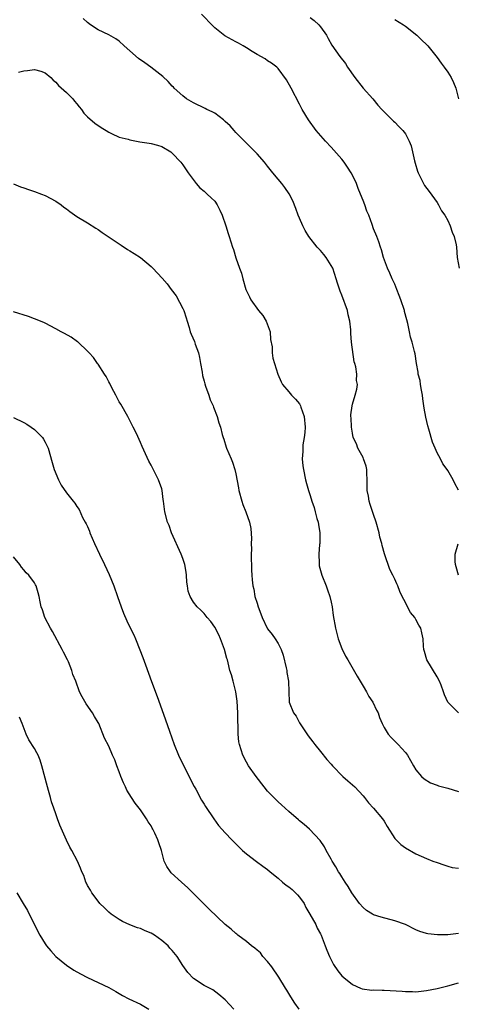
# Model space of a CAD drawing. Units: inches. Extents: x 2565000 to 2568000, y 1554000 to 1557000.
# Drawn here: x 2565498 to 2565581, y 1556150 to 1556336 of the extents above; entities that cross this region are included whole.
import ezdxf

# ---------------------------------------------------------------- set-up
doc = ezdxf.new("R2010")
doc.units = ezdxf.units.IN
doc.header["$MEASUREMENT"] = 0
doc.layers.add('LD25651554_10ft', color=53, linetype='Continuous')

msp = doc.modelspace()

# ---------------------------------------------------------------- linework, layer by layer
at = {"layer": 'LD25651554_10ft'}
for points, elevation in [([(2565581, 1556247.05), (2565580.3, 1556248.3), (2565580.03, 1556249), (2565579, 1556250.78), (2565578.89, 1556251), (2565578.06, 1556252.06), (2565577.64, 1556253), (2565577, 1556254.11), (2565576.59, 1556255), (2565576.11, 1556256.11), (2565575.41, 1556258.59), (2565575.22, 1556259.22), (2565574.84, 1556260.84), (2565574.55, 1556262.55), (2565574.5, 1556263), (2565574.31, 1556264.31), (2565574.23, 1556265), (2565574.01, 1556265.99), (2565573.85, 1556267), (2565573.77, 1556267.77), (2565573.39, 1556269), (2565573.38, 1556269.38), (2565573.08, 1556271), (2565572.82, 1556272.82), (2565572.74, 1556273.26), (2565572.28, 1556275), (2565571.96, 1556275.96), (2565571.77, 1556277), (2565571.44, 1556278.56), (2565571.24, 1556279.24), (2565570.83, 1556280.83), (2565570.8, 1556281), (2565570.15, 1556283), (2565569.85, 1556283.85), (2565569.4, 1556285), (2565569, 1556285.98), (2565568.51, 1556287), (2565568.07, 1556288.07), (2565567.59, 1556289), (2565566.87, 1556291), (2565566.47, 1556292.47), (2565566.28, 1556293), (2565565.98, 1556293.98), (2565565.59, 1556295), (2565565, 1556296.46), (2565564.72, 1556297.28), (2565564.08, 1556299), (2565563.75, 1556299.75), (2565563.34, 1556301), (2565563, 1556301.81), (2565562.55, 1556303), (2565562.08, 1556304.08), (2565561.74, 1556305), (2565561, 1556306.57), (2565560.78, 1556307), (2565560.1, 1556308.09), (2565559.47, 1556309), (2565559, 1556309.61), (2565557, 1556311.84), (2565555.92, 1556313), (2565554.18, 1556315), (2565552.72, 1556317), (2565551.54, 1556319), (2565551, 1556319.98), (2565549.42, 1556323), (2565548.58, 1556324.58), (2565547, 1556326.75), (2565546.73, 1556327), (2565545.74, 1556327.74), (2565545, 1556328.17), (2565544.52, 1556328.52), (2565543, 1556329.34), (2565542.09, 1556329.91), (2565541, 1556330.63), (2565540.35, 1556331), (2565539.52, 1556331.52), (2565539, 1556331.77), (2565536.92, 1556332.92), (2565535, 1556334.41), (2565534.7, 1556334.7), (2565532.52, 1556337)], 7160), ([(2565553, 1556336.33), (2565553.78, 1556335.78), (2565554.64, 1556335), (2565555, 1556334.59), (2565556.13, 1556333), (2565556.41, 1556332.41), (2565557.11, 1556331.11), (2565558.62, 1556329), (2565559.67, 1556327.67), (2565560.09, 1556327), (2565561.45, 1556325), (2565563, 1556323.03), (2565564.84, 1556321), (2565565.82, 1556319.82), (2565566.57, 1556319), (2565566.77, 1556318.77), (2565568.77, 1556316.77), (2565569, 1556316.56), (2565569.75, 1556315.75), (2565570.52, 1556315), (2565571, 1556314.36), (2565571.71, 1556313), (2565572.09, 1556312.09), (2565572.31, 1556311), (2565572.71, 1556309.29), (2565572.83, 1556308.83), (2565573.3, 1556307.3), (2565573.41, 1556307), (2565573.87, 1556306.14), (2565574.41, 1556305), (2565574.63, 1556304.63), (2565575.46, 1556303.46), (2565577, 1556301.38), (2565577.25, 1556301), (2565577.83, 1556299.83), (2565578.43, 1556299), (2565579, 1556297.98), (2565579.46, 1556297), (2565579.8, 1556295.8), (2565580.21, 1556295), (2565580.56, 1556293.44), (2565580.62, 1556293), (2565580.78, 1556291), (2565581.17, 1556289)], 7150), ([(2565581, 1556205), (2565579.01, 1556207.01), (2565578.38, 1556208.38), (2565578.21, 1556209), (2565577.76, 1556210.24), (2565577.45, 1556211), (2565577, 1556211.82), (2565575.06, 1556215), (2565574.61, 1556216.61), (2565574.46, 1556217), (2565574.42, 1556217.58), (2565574.37, 1556219), (2565574.09, 1556220.09), (2565573.93, 1556221), (2565573.54, 1556221.54), (2565573, 1556222.65), (2565572.79, 1556223), (2565571.95, 1556223.95), (2565571.42, 1556225), (2565571, 1556225.88), (2565570.39, 1556227), (2565569.95, 1556227.95), (2565569.56, 1556229), (2565569.38, 1556229.38), (2565569, 1556230.28), (2565568.65, 1556231), (2565568.06, 1556232.06), (2565567.05, 1556235.05), (2565566.61, 1556236.61), (2565566.53, 1556237), (2565566.2, 1556238.2), (2565566.02, 1556239), (2565565.47, 1556241), (2565565, 1556242.46), (2565564.36, 1556244.36), (2565564.16, 1556245), (2565564.04, 1556245.96), (2565563.81, 1556247), (2565563.76, 1556247.76), (2565563.79, 1556249), (2565563.71, 1556250.29), (2565563.71, 1556251), (2565563.62, 1556251.62), (2565563.12, 1556253), (2565563, 1556253.26), (2565562.04, 1556255), (2565561.79, 1556255.79), (2565561.17, 1556257), (2565561, 1556257.83), (2565560.8, 1556259), (2565560.76, 1556260.76), (2565560.73, 1556261), (2565560.72, 1556261.28), (2565560.93, 1556263), (2565561, 1556263.31), (2565561.53, 1556265), (2565561.86, 1556266.14), (2565561.97, 1556267), (2565561.77, 1556267.77), (2565561.82, 1556269), (2565561.65, 1556270.35), (2565561.44, 1556271), (2565561.32, 1556271.32), (2565560.81, 1556275), (2565560.67, 1556276.67), (2565560.68, 1556277), (2565560.67, 1556277.33), (2565560.51, 1556279), (2565560.22, 1556280.22), (2565560.07, 1556281), (2565559, 1556283.88), (2565558.66, 1556284.66), (2565558.17, 1556286.17), (2565557.96, 1556287), (2565557.28, 1556289), (2565557, 1556289.54), (2565556.05, 1556291), (2565555.6, 1556291.6), (2565555, 1556292.33), (2565554.66, 1556292.66), (2565554.37, 1556293), (2565552.8, 1556295), (2565552.11, 1556296.11), (2565551.63, 1556297), (2565551, 1556298.45), (2565550.77, 1556299), (2565550.3, 1556300.3), (2565549.74, 1556301.74), (2565549.07, 1556303.07), (2565548.26, 1556304.26), (2565547.67, 1556305), (2565547, 1556305.81), (2565545.99, 1556307), (2565545, 1556308.26), (2565544.39, 1556309), (2565543, 1556310.61), (2565542.64, 1556311), (2565541, 1556312.61), (2565540.64, 1556313), (2565539, 1556314.65), (2565538.68, 1556315), (2565537.92, 1556315.92), (2565537, 1556316.72), (2565536.86, 1556316.86), (2565536.66, 1556317), (2565535, 1556318.29), (2565534.55, 1556318.55), (2565533.51, 1556319), (2565533.18, 1556319.18), (2565531, 1556320.23), (2565529.67, 1556321), (2565529, 1556321.56), (2565527.37, 1556323), (2565527.21, 1556323.21), (2565527, 1556323.4), (2565526.25, 1556324.25), (2565525.21, 1556325.21), (2565522.97, 1556327), (2565521.79, 1556327.79), (2565520.63, 1556328.63), (2565519, 1556330.09), (2565517.94, 1556331), (2565517, 1556331.87), (2565516.31, 1556332.31), (2565515, 1556333.06), (2565513, 1556334.03), (2565511.56, 1556335), (2565511, 1556335.41), (2565510.15, 1556336.15)], 7170), ([(2565569, 1556335.99), (2565570.64, 1556335), (2565571, 1556334.74), (2565573.18, 1556333), (2565574.08, 1556332.08), (2565575, 1556331.25), (2565575.24, 1556331), (2565577, 1556328.81), (2565577.73, 1556327.73), (2565578.32, 1556327), (2565579, 1556326.04), (2565579.64, 1556325), (2565580.05, 1556324.05), (2565580.53, 1556323), (2565581.02, 1556321)], 7140), ([(2565497.95, 1556326.05), (2565499, 1556326.29), (2565499.67, 1556326.33), (2565501, 1556326.52), (2565502.2, 1556326.2), (2565503, 1556325.92), (2565504.06, 1556325), (2565504.51, 1556324.51), (2565505, 1556324.15), (2565505.53, 1556323.53), (2565507, 1556322.18), (2565508.21, 1556321), (2565508.54, 1556320.54), (2565509, 1556320.02), (2565509.45, 1556319.45), (2565509.86, 1556319), (2565510.29, 1556318.29), (2565511, 1556317.59), (2565512.39, 1556316.39), (2565513.57, 1556315.57), (2565514.49, 1556315), (2565515, 1556314.68), (2565515.54, 1556314.46), (2565517, 1556313.77), (2565518.64, 1556313.36), (2565519, 1556313.24), (2565520.9, 1556312.9), (2565522.64, 1556312.64), (2565523, 1556312.57), (2565524.23, 1556312.23), (2565525, 1556311.97), (2565526.73, 1556311), (2565527, 1556310.75), (2565528.64, 1556309), (2565528.79, 1556308.79), (2565529, 1556308.52), (2565530.02, 1556307), (2565531.49, 1556305), (2565532.19, 1556304.19), (2565533, 1556303.57), (2565533.27, 1556303.27), (2565533.61, 1556303), (2565534.31, 1556302.31), (2565535, 1556301.64), (2565535.47, 1556301), (2565535.95, 1556299.95), (2565536.41, 1556299), (2565537.11, 1556297), (2565537.53, 1556295.53), (2565537.75, 1556295), (2565538.38, 1556293), (2565538.56, 1556292.56), (2565539.02, 1556290.98), (2565539.71, 1556289), (2565540.06, 1556288.06), (2565540.32, 1556287), (2565540.9, 1556285), (2565541.6, 1556283.6), (2565541.83, 1556283), (2565543.28, 1556281), (2565544.09, 1556280.09), (2565544.72, 1556279), (2565545.47, 1556277), (2565545.56, 1556275.56), (2565545.83, 1556274.17), (2565545.84, 1556273), (2565545.99, 1556271.99), (2565546.9, 1556269), (2565547.53, 1556267.53), (2565547.78, 1556267), (2565549, 1556265.65), (2565549.49, 1556265), (2565550.23, 1556264.23), (2565551, 1556263.35), (2565551.13, 1556263.13), (2565551.19, 1556263), (2565551.27, 1556262.73), (2565551.87, 1556261), (2565552.05, 1556259), (2565552.04, 1556257.96), (2565551.9, 1556257), (2565551.65, 1556255.65), (2565551.63, 1556255), (2565551.65, 1556254.35), (2565551.54, 1556253), (2565551.67, 1556251.67), (2565551.77, 1556251), (2565552.16, 1556249), (2565552.35, 1556248.35), (2565552.68, 1556247), (2565553, 1556246.06), (2565553.31, 1556245), (2565553.8, 1556243.8), (2565553.96, 1556243), (2565554.29, 1556241.71), (2565554.53, 1556241), (2565554.6, 1556240.6), (2565554.84, 1556239), (2565554.85, 1556237.15), (2565554.84, 1556237), (2565554.8, 1556236.8), (2565554.67, 1556235), (2565554.73, 1556233.27), (2565554.71, 1556233), (2565554.75, 1556232.75), (2565555.24, 1556231), (2565556.04, 1556229), (2565556.27, 1556228.27), (2565556.76, 1556227), (2565557, 1556225.91), (2565557.17, 1556225), (2565557.37, 1556223.37), (2565557.8, 1556221), (2565558.32, 1556219), (2565559, 1556217.14), (2565559.71, 1556215.71), (2565560.11, 1556215), (2565561.92, 1556211.92), (2565563, 1556210.04), (2565563.64, 1556209), (2565564.1, 1556208.1), (2565564.86, 1556207), (2565565.54, 1556205.54), (2565565.83, 1556205), (2565566.12, 1556204.12), (2565566.61, 1556203), (2565567, 1556202.25), (2565567.75, 1556201), (2565568.32, 1556200.32), (2565569, 1556199.66), (2565569.64, 1556199), (2565571, 1556197.54), (2565571.4, 1556197), (2565572.55, 1556195), (2565573, 1556194.25), (2565574.01, 1556193), (2565574.53, 1556192.53), (2565575.76, 1556191.76), (2565577, 1556191.35), (2565577.24, 1556191.24), (2565579, 1556190.75), (2565581, 1556190.15)], 7180), ([(2565497, 1556304.94), (2565498.36, 1556304.36), (2565499, 1556304.2), (2565499.84, 1556303.84), (2565501, 1556303.5), (2565502.33, 1556303), (2565503, 1556302.73), (2565505, 1556301.67), (2565506, 1556301), (2565506.54, 1556300.54), (2565507, 1556300.21), (2565507.68, 1556299.68), (2565509, 1556298.79), (2565511, 1556297.57), (2565512.58, 1556296.58), (2565513, 1556296.28), (2565513.77, 1556295.77), (2565514.88, 1556295), (2565517, 1556293.57), (2565517.33, 1556293.33), (2565518.54, 1556292.54), (2565519, 1556292.29), (2565519.77, 1556291.78), (2565521.01, 1556291.01), (2565523, 1556289.32), (2565523.32, 1556289), (2565525.1, 1556287.1), (2565526.05, 1556286.05), (2565526.8, 1556285), (2565527.75, 1556283.75), (2565529, 1556281.37), (2565529.16, 1556281), (2565529.63, 1556279.63), (2565529.81, 1556279), (2565530.18, 1556277.82), (2565530.4, 1556277), (2565530.55, 1556276.55), (2565531.17, 1556275.17), (2565531.33, 1556274.67), (2565531.92, 1556273), (2565532.13, 1556272.13), (2565532.35, 1556271), (2565532.64, 1556269.36), (2565532.73, 1556268.73), (2565533, 1556267.69), (2565533.12, 1556267.13), (2565533.29, 1556266.71), (2565533.87, 1556265), (2565534.13, 1556264.13), (2565534.7, 1556263), (2565534.77, 1556262.77), (2565535.48, 1556261), (2565535.81, 1556259.81), (2565536.09, 1556259), (2565536.44, 1556257.56), (2565536.59, 1556257), (2565536.71, 1556256.71), (2565537.17, 1556255.17), (2565537.23, 1556255), (2565538.1, 1556253), (2565538.35, 1556252.35), (2565538.81, 1556251), (2565539, 1556250.15), (2565539.48, 1556247.48), (2565539.55, 1556247), (2565540.12, 1556245), (2565540.33, 1556244.33), (2565540.89, 1556243), (2565541.57, 1556241), (2565541.81, 1556239.81), (2565541.97, 1556237.97), (2565541.91, 1556237), (2565541.94, 1556235.94), (2565541.89, 1556235), (2565541.95, 1556231.95), (2565542.01, 1556231), (2565542.1, 1556230.1), (2565542.18, 1556229), (2565542.37, 1556228.37), (2565542.58, 1556227), (2565543, 1556225.72), (2565543.22, 1556225), (2565543.73, 1556223.73), (2565543.94, 1556223), (2565544.9, 1556221), (2565545, 1556220.85), (2565545.82, 1556219.82), (2565546.43, 1556219), (2565547, 1556218.1), (2565547.56, 1556217), (2565547.92, 1556215.92), (2565548.51, 1556213.49), (2565548.61, 1556213), (2565548.62, 1556212.62), (2565548.93, 1556211), (2565548.97, 1556208.97), (2565549.08, 1556207.08), (2565549.09, 1556207), (2565549.9, 1556205), (2565550.36, 1556204.36), (2565551, 1556203.14), (2565551.25, 1556202.75), (2565552.66, 1556200.66), (2565553.51, 1556199.51), (2565553.91, 1556199), (2565555, 1556197.69), (2565556.2, 1556196.2), (2565557, 1556195.32), (2565557.26, 1556195), (2565559.22, 1556193), (2565560.15, 1556192.15), (2565561, 1556191.42), (2565561.44, 1556191), (2565563, 1556189.31), (2565563.26, 1556189), (2565564.01, 1556188.01), (2565565, 1556187), (2565566.7, 1556185), (2565567, 1556184.52), (2565567.53, 1556183.53), (2565569, 1556181.29), (2565570.16, 1556180.16), (2565571, 1556179.51), (2565573, 1556178.36), (2565575, 1556177.46), (2565576.2, 1556177), (2565577, 1556176.71), (2565578.27, 1556176.27), (2565579, 1556176.07), (2565579.81, 1556175.81), (2565581, 1556175.65)], 7190), ([(2565581, 1556163.31), (2565579, 1556163.06), (2565577.04, 1556163.04), (2565575.24, 1556163.24), (2565575, 1556163.3), (2565573.7, 1556163.7), (2565573, 1556163.99), (2565571, 1556165.01), (2565569, 1556165.73), (2565566.4, 1556166.4), (2565565, 1556166.87), (2565564.76, 1556167), (2565563.67, 1556167.67), (2565563, 1556168.24), (2565562.33, 1556169), (2565560.9, 1556171), (2565560.22, 1556172.22), (2565559.66, 1556173), (2565559, 1556174.03), (2565558.65, 1556174.65), (2565558.4, 1556175), (2565557.89, 1556175.89), (2565557.17, 1556177), (2565557, 1556177.34), (2565556.04, 1556179), (2565555.71, 1556179.71), (2565554.92, 1556180.92), (2565552.89, 1556183), (2565551.89, 1556183.89), (2565551, 1556184.6), (2565550.81, 1556184.81), (2565549, 1556186.4), (2565547.64, 1556187.64), (2565547, 1556188.2), (2565546.16, 1556189), (2565545, 1556190.24), (2565544.37, 1556191), (2565542.81, 1556193), (2565541.4, 1556195), (2565541, 1556195.69), (2565540.33, 1556197), (2565540.01, 1556197.99), (2565539.66, 1556199), (2565539.55, 1556199.55), (2565539.41, 1556201), (2565539.45, 1556202.55), (2565539.37, 1556203.37), (2565539.37, 1556205), (2565539.23, 1556207.23), (2565539.01, 1556209), (2565538.51, 1556211), (2565538.17, 1556212.17), (2565537.88, 1556213), (2565537.57, 1556214.43), (2565537.39, 1556215), (2565537.27, 1556215.27), (2565536.88, 1556217), (2565536.11, 1556219), (2565535.77, 1556219.77), (2565535, 1556221.21), (2565534.26, 1556222.26), (2565533.6, 1556223), (2565533, 1556223.76), (2565532.37, 1556224.37), (2565531.69, 1556225), (2565531, 1556225.89), (2565530.35, 1556227), (2565529.97, 1556227.97), (2565529.86, 1556229), (2565529.72, 1556229.72), (2565529.69, 1556231), (2565529.59, 1556231.59), (2565529.39, 1556233), (2565529, 1556234.18), (2565528.69, 1556235), (2565526.87, 1556239), (2565526.38, 1556240.38), (2565526.1, 1556241), (2565525.59, 1556243), (2565525.5, 1556243.5), (2565525.35, 1556245), (2565525.29, 1556245.29), (2565525.09, 1556247), (2565525, 1556247.33), (2565524.42, 1556249), (2565523, 1556251.79), (2565522.55, 1556252.55), (2565521.31, 1556255.31), (2565521, 1556256.06), (2565520.22, 1556257.78), (2565519.64, 1556259), (2565518.6, 1556261), (2565517.3, 1556263.3), (2565517, 1556263.77), (2565516.32, 1556265), (2565515.58, 1556266.42), (2565515.2, 1556267.2), (2565515, 1556267.55), (2565514.52, 1556268.52), (2565514.22, 1556269), (2565513, 1556270.86), (2565512.89, 1556271), (2565512.13, 1556272.13), (2565511.29, 1556273), (2565511, 1556273.35), (2565509.23, 1556275), (2565509.11, 1556275.11), (2565507.94, 1556275.94), (2565506.66, 1556276.66), (2565506.01, 1556277), (2565505, 1556277.57), (2565503, 1556278.62), (2565502.74, 1556278.74), (2565501, 1556279.46), (2565499.86, 1556279.86), (2565497, 1556280.78)], 7200), ([(2565497, 1556260.81), (2565499, 1556259.87), (2565499.54, 1556259.54), (2565500.37, 1556259), (2565501, 1556258.51), (2565502.5, 1556257), (2565502.7, 1556256.7), (2565503, 1556256.15), (2565503.38, 1556255.38), (2565503.54, 1556255), (2565504.31, 1556252.31), (2565504.73, 1556251), (2565505.54, 1556249), (2565506.04, 1556248.04), (2565507, 1556246.56), (2565508.27, 1556245), (2565508.62, 1556244.62), (2565509, 1556244.01), (2565509.39, 1556243.39), (2565510.07, 1556241.93), (2565510.58, 1556241), (2565510.74, 1556240.74), (2565511, 1556240.2), (2565511.34, 1556239.34), (2565511.45, 1556239), (2565512.29, 1556237), (2565513.23, 1556235), (2565514.23, 1556233), (2565515.11, 1556231.11), (2565515.95, 1556229), (2565516.67, 1556227), (2565517.36, 1556225), (2565517.81, 1556223.81), (2565518.4, 1556222.4), (2565519, 1556221.21), (2565519.72, 1556219.72), (2565520.03, 1556219), (2565520.9, 1556216.9), (2565521.46, 1556215.46), (2565521.92, 1556214.08), (2565522.51, 1556212.51), (2565523.05, 1556210.95), (2565524.12, 1556208.12), (2565525, 1556205.61), (2565525.71, 1556203.71), (2565526.44, 1556201.56), (2565527.36, 1556199), (2565528.19, 1556197), (2565528.43, 1556196.43), (2565530.17, 1556193), (2565530.43, 1556192.43), (2565531.12, 1556191.12), (2565531.43, 1556190.57), (2565532.52, 1556188.52), (2565533, 1556187.78), (2565533.29, 1556187.29), (2565534.83, 1556185), (2565535.74, 1556183.74), (2565536.38, 1556183), (2565537, 1556182.31), (2565538.23, 1556181), (2565539.61, 1556179.61), (2565540.26, 1556179), (2565541, 1556178.35), (2565542.9, 1556176.9), (2565544.06, 1556176.06), (2565545, 1556175.44), (2565545.49, 1556175), (2565547, 1556173.76), (2565547.81, 1556173), (2565548.48, 1556172.48), (2565549, 1556172.13), (2565549.62, 1556171.62), (2565550.62, 1556170.62), (2565551, 1556170.18), (2565551.88, 1556169), (2565552.23, 1556168.23), (2565552.99, 1556167), (2565554.08, 1556165), (2565554.36, 1556164.36), (2565555, 1556163.24), (2565555.12, 1556163), (2565555.88, 1556161), (2565556.17, 1556160.17), (2565556.67, 1556159), (2565557.44, 1556157.44), (2565558.26, 1556156.26), (2565559, 1556155.35), (2565559.36, 1556155), (2565561, 1556153.66), (2565562.5, 1556153), (2565562.86, 1556152.86), (2565564.64, 1556152.64), (2565565, 1556152.66), (2565566.61, 1556152.61), (2565567, 1556152.63), (2565570.42, 1556152.42), (2565571, 1556152.35), (2565572.35, 1556152.35), (2565573, 1556152.32), (2565575, 1556152.54), (2565577, 1556152.93), (2565579, 1556153.44), (2565581, 1556154.03)], 7210), ([(2565581.04, 1556231), (2565580.58, 1556232.58), (2565580.47, 1556233), (2565580.42, 1556233.58), (2565580.38, 1556235), (2565580.93, 1556236.93)], 7160), ([(2565550.94, 1556149), (2565550.14, 1556150.14), (2565549.35, 1556151.35), (2565548.59, 1556152.59), (2565548.36, 1556153), (2565547.08, 1556155.08), (2565545.77, 1556157), (2565545, 1556158.04), (2565544.09, 1556159), (2565543.64, 1556159.64), (2565543, 1556160.16), (2565542.58, 1556160.58), (2565541.93, 1556161), (2565541, 1556161.83), (2565539.38, 1556163), (2565539.19, 1556163.19), (2565539, 1556163.31), (2565538.14, 1556164.14), (2565537, 1556165), (2565533.95, 1556167.95), (2565532.92, 1556169), (2565529.93, 1556171.93), (2565528.73, 1556173), (2565526.81, 1556174.81), (2565526.64, 1556175), (2565525.96, 1556175.96), (2565525.49, 1556177), (2565524.95, 1556179), (2565524.45, 1556180.45), (2565524.29, 1556181), (2565523.72, 1556182.28), (2565523.35, 1556183), (2565523.21, 1556183.21), (2565523, 1556183.63), (2565522.44, 1556184.44), (2565522.16, 1556185), (2565521, 1556186.69), (2565520.77, 1556187), (2565519.96, 1556187.96), (2565519.28, 1556189), (2565518.42, 1556190.42), (2565518.14, 1556191), (2565517.8, 1556191.8), (2565517.31, 1556193), (2565517, 1556193.86), (2565516.55, 1556195), (2565516.13, 1556196.13), (2565515.73, 1556197), (2565515, 1556198.71), (2565514.23, 1556200.23), (2565513.11, 1556203), (2565513, 1556203.2), (2565512.29, 1556204.29), (2565511.91, 1556205), (2565510.72, 1556206.72), (2565510.01, 1556208.01), (2565509.51, 1556209), (2565508.76, 1556211), (2565508.25, 1556212.25), (2565508.02, 1556213), (2565507.38, 1556214.62), (2565507.2, 1556215), (2565506.45, 1556216.45), (2565506.21, 1556217), (2565504.37, 1556220.37), (2565503.99, 1556221), (2565502.96, 1556223), (2565502.48, 1556224.48), (2565502.25, 1556225), (2565502.05, 1556225.95), (2565501.87, 1556227), (2565501.67, 1556227.67), (2565501.32, 1556229), (2565501.2, 1556229.2), (2565501, 1556229.59), (2565499.91, 1556231), (2565499.43, 1556231.43), (2565499, 1556232.05), (2565498.55, 1556232.55), (2565498.23, 1556233), (2565497, 1556234.46)], 7220), ([(2565538.63, 1556149), (2565537, 1556150.81), (2565535.8, 1556151.8), (2565534.66, 1556152.66), (2565533, 1556153.52), (2565531, 1556154.84), (2565529.96, 1556155.96), (2565529, 1556157.29), (2565527.91, 1556159), (2565527, 1556160.1), (2565526.56, 1556160.56), (2565526.19, 1556161), (2565525, 1556162.02), (2565523.61, 1556163), (2565523, 1556163.39), (2565521.85, 1556163.85), (2565521, 1556164.25), (2565520.41, 1556164.41), (2565518.98, 1556164.98), (2565517.6, 1556165.6), (2565517, 1556165.94), (2565515.43, 1556167), (2565515, 1556167.36), (2565514.2, 1556168.2), (2565513.35, 1556169), (2565513, 1556169.42), (2565511.81, 1556171), (2565511.53, 1556171.53), (2565511, 1556172.41), (2565510.81, 1556172.81), (2565510.69, 1556173), (2565510.27, 1556174.27), (2565509.9, 1556175), (2565509.67, 1556175.67), (2565509.09, 1556177), (2565508.04, 1556179), (2565507.66, 1556179.66), (2565507, 1556180.98), (2565505.78, 1556183.78), (2565505.36, 1556185), (2565505, 1556185.92), (2565504.66, 1556187), (2565504.21, 1556188.21), (2565504.03, 1556189), (2565503.66, 1556190.34), (2565503.46, 1556191), (2565502.38, 1556195), (2565502.06, 1556196.06), (2565501.67, 1556197), (2565501.45, 1556197.45), (2565501, 1556198.25), (2565499.93, 1556199.93), (2565499.41, 1556201), (2565498.64, 1556203), (2565498.16, 1556204.16)], 7230), ([(2565497.66, 1556171), (2565498.87, 1556169), (2565499.65, 1556167.65), (2565500.96, 1556164.96), (2565501.99, 1556163), (2565503, 1556161.37), (2565503.26, 1556161), (2565504.04, 1556160.04), (2565505, 1556158.95), (2565507, 1556157.31), (2565508.4, 1556156.4), (2565509.69, 1556155.69), (2565511.01, 1556155.01), (2565513, 1556154.09), (2565515, 1556153.1), (2565516.34, 1556152.34), (2565517, 1556151.99), (2565517.62, 1556151.62), (2565518.82, 1556151), (2565521, 1556149.99), (2565522.57, 1556149)], 7240)]:
    msp.add_lwpolyline(points, dxfattribs=dict(at, elevation=elevation))

doc.saveas('drawing.dxf')
